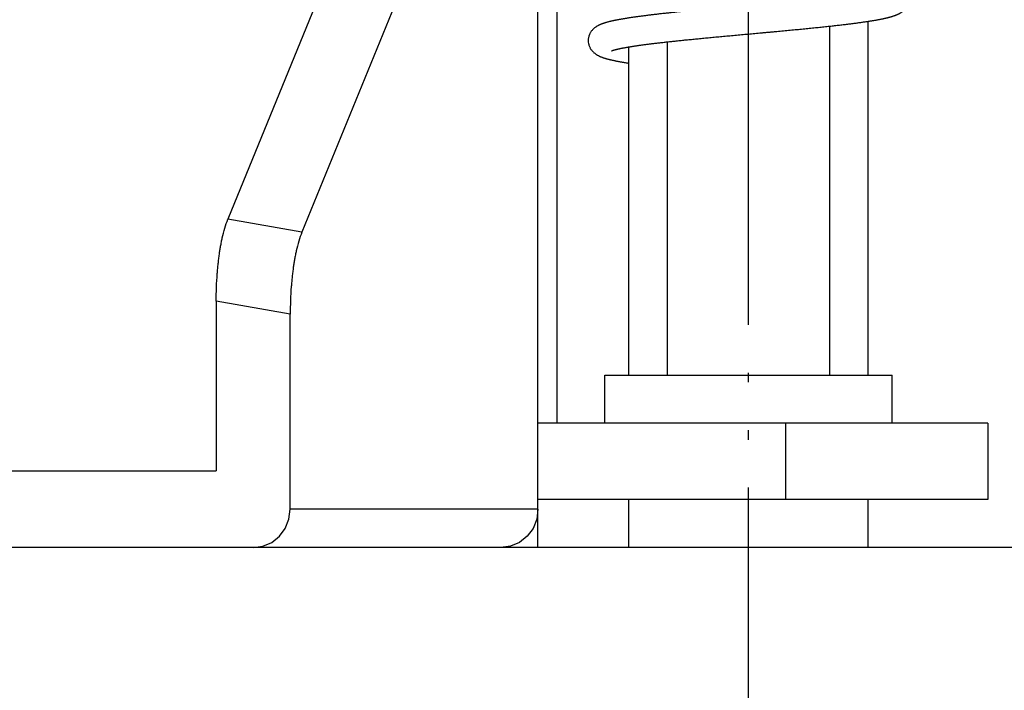
# Model space of a CAD drawing. Units: inches. Extents: x 1956 to 2412, y -1313 to -833.
# Drawn here: x 2042 to 2053, y -1093 to -1086 of the extents above; entities that cross this region are included whole.
import ezdxf

# ---------------------------------------------------------------- set-up
doc = ezdxf.new("R2010")
doc.units = ezdxf.units.IN
doc.linetypes.add('PHANTOM', pattern=[13, 10, -1, 0, -1, 0, -1])
doc.layers.add('1', color=7, linetype='Continuous')

# ---------------------------------------------------------------- blocks, each defined once
blk = doc.blocks.new('A__2', base_point=(-2127.6161, -5014.2399))
at = {"color": 7, "linetype": 'Continuous'}
for p, q in [((1857.0423, -1113.4553), (1857.0423, -1088.8553)), ((1857.4423, -1110.8553), (1857.4423, -1088.8553)), ((1855.4423, -1094.6282), (1850.5636, -1106.5872)), ((1857.0423, -1094.7666), (1852.1091, -1106.8592)), ((1863.9423, -1109.8553), (1863.9423, -1102.4522)), ((1858.9423, -1109.8553), (1858.9423, -1102.9881)), ((1852.1091, -1106.8592), (1850.5636, -1106.5872)), ((1851.8659, -1108.5792), (1850.3204, -1108.3072)), ((1850.3204, -1108.3072), (1850.3204, -1111.8553)), ((1851.8659, -1112.6553), (1851.8659, -1108.5792)), ((1858.4423, -1109.8553), (1864.4423, -1109.8553)), ((1858.4423, -1110.8553), (1858.4423, -1109.8553)), ((1864.4423, -1110.8553), (1864.4423, -1109.8553)), ((1866.4423, -1110.8553), (1857.0423, -1110.8553)), ((1862.2155, -1110.8553), (1862.2155, -1112.4553)), ((1866.4423, -1110.8553), (1866.4423, -1112.4553)), ((1832.997, -1111.8553), (1850.3204, -1111.8553)), ((1866.4423, -1112.4553), (1857.0423, -1112.4553)), ((1858.9423, -1113.4553), (1858.9423, -1112.4553)), ((1863.9423, -1113.4553), (1863.9423, -1112.4553)), ((1851.8403, -1112.8598), (1851.8659, -1112.6553)), ((1857.0423, -1112.6553), (1851.8659, -1112.6553)), ((1857.0423, -1112.6553), (1857.0166, -1112.8598)), ((1851.7622, -1113.0555), (1851.8403, -1112.8598)), ((1857.0166, -1112.8598), (1856.9386, -1113.0555)), ((1851.6394, -1113.2211), (1851.7622, -1113.0555)), ((1856.9386, -1113.0555), (1856.8158, -1113.2211)), ((1851.2908, -1113.4287), (1851.4795, -1113.3481)), ((1851.4795, -1113.3481), (1851.6394, -1113.2211)), ((1856.6559, -1113.3481), (1856.4672, -1113.4287)), ((1856.8158, -1113.2211), (1856.6559, -1113.3481)), ((2036.4423, -1113.4553), (1686.4423, -1113.4553)), ((1851.0932, -1113.4553), (1851.2908, -1113.4287)), ((1856.4672, -1113.4287), (1856.2696, -1113.4553))]:
    blk.add_line(p, q, dxfattribs=at)
at = {"color": 2, "linetype": 'Continuous'}
for points, knots in [([(1864.3064, -1101.7644), (1864.3008, -1101.7667), (1864.2895, -1101.7714), (1864.2746, -1101.7763), (1864.2618, -1101.7802), (1864.2513, -1101.7832), (1864.2408, -1101.7862), (1864.2292, -1101.7894), (1864.2165, -1101.7927), (1864.2027, -1101.7962), (1864.1888, -1101.7995), (1864.1737, -1101.8031), (1864.1574, -1101.8068), (1864.14, -1101.8106), (1864.1225, -1101.8143), (1864.1039, -1101.8181), (1864.0841, -1101.822), (1864.0633, -1101.8261), (1864.0424, -1101.83), (1864.0203, -1101.834), (1863.9972, -1101.8382), (1863.9728, -1101.8424), (1863.9485, -1101.8465), (1863.923, -1101.8507), (1863.8964, -1101.855), (1863.8687, -1101.8594), (1863.8409, -1101.8637), (1863.812, -1101.8681), (1863.782, -1101.8725), (1863.7508, -1101.877), (1863.7196, -1101.8814), (1863.6873, -1101.8859), (1863.6539, -1101.8905), (1863.6194, -1101.8951), (1863.5849, -1101.8997), (1863.5492, -1101.9043), (1863.5125, -1101.909), (1863.4747, -1101.9137), (1863.4369, -1101.9184), (1863.398, -1101.9231), (1863.3581, -1101.9279), (1863.3172, -1101.9327), (1863.2762, -1101.9375), (1863.2342, -1101.9423), (1863.1912, -1101.9472), (1863.1472, -1101.9521), (1863.1032, -1101.957), (1863.0583, -1101.9619), (1863.0123, -1101.9668), (1862.9654, -1101.9718), (1862.9185, -1101.9768), (1862.8707, -1101.9818), (1862.8218, -1101.9868), (1862.7721, -1101.9919), (1862.7223, -1101.997), (1862.6716, -1102.0021), (1862.62, -1102.0073), (1862.5674, -1102.0125), (1862.5149, -1102.0176), (1862.4614, -1102.0228), (1862.407, -1102.0281), (1862.3517, -1102.0334), (1862.2964, -1102.0387), (1862.2403, -1102.0441), (1862.1833, -1102.0495), (1862.1253, -1102.0549), (1862.0674, -1102.0603), (1862.0087, -1102.0658), (1861.9492, -1102.0714), (1861.8888, -1102.0769), (1861.8284, -1102.0825), (1861.7673, -1102.0881), (1861.7054, -1102.0938), (1861.6427, -1102.0996), (1861.58, -1102.1053), (1861.5167, -1102.1111), (1861.4527, -1102.1169), (1861.3881, -1102.1228), (1861.3235, -1102.1287), (1861.2584, -1102.1347), (1861.1931, -1102.1407), (1861.1273, -1102.1467), (1861.0616, -1102.1527), (1860.996, -1102.1588), (1860.9305, -1102.1648), (1860.8651, -1102.1709), (1860.7998, -1102.1769), (1860.7352, -1102.183), (1860.6713, -1102.189), (1860.6081, -1102.1949), (1860.545, -1102.2009), (1860.483, -1102.2069), (1860.4223, -1102.2127), (1860.3627, -1102.2185), (1860.3031, -1102.2243), (1860.2449, -1102.23), (1860.1881, -1102.2357), (1860.1327, -1102.2412), (1860.0773, -1102.2468), (1860.0233, -1102.2523), (1859.9706, -1102.2577), (1859.9192, -1102.2631), (1859.8679, -1102.2685), (1859.8179, -1102.2738), (1859.7691, -1102.2791), (1859.7216, -1102.2842), (1859.6742, -1102.2895), (1859.6279, -1102.2946), (1859.5828, -1102.2997), (1859.5389, -1102.3048), (1859.4951, -1102.3099), (1859.4523, -1102.3149), (1859.4107, -1102.3199), (1859.3702, -1102.3248), (1859.3297, -1102.3298), (1859.2902, -1102.3348), (1859.2518, -1102.3397), (1859.2144, -1102.3446), (1859.1771, -1102.3495), (1859.1408, -1102.3544), (1859.1054, -1102.3592), (1859.0711, -1102.364), (1859.0369, -1102.3689), (1859.0036, -1102.3738), (1858.9713, -1102.3786), (1858.9401, -1102.3834), (1858.9088, -1102.3882), (1858.8786, -1102.393), (1858.8494, -1102.3978), (1858.8212, -1102.4025), (1858.793, -1102.4074), (1858.7658, -1102.4122), (1858.7396, -1102.4169), (1858.7144, -1102.4216), (1858.6892, -1102.4265), (1858.665, -1102.4313), (1858.6416, -1102.436), (1858.6192, -1102.4407), (1858.5969, -1102.4456), (1858.5754, -1102.4505), (1858.5547, -1102.4553), (1858.5348, -1102.4601), (1858.515, -1102.4651), (1858.496, -1102.4701), (1858.4775, -1102.4752), (1858.4598, -1102.4802), (1858.4422, -1102.4855), (1858.425, -1102.4909), (1858.4083, -1102.4964), (1858.3921, -1102.5021), (1858.376, -1102.508), (1858.36, -1102.5142), (1858.3442, -1102.5208), (1858.3285, -1102.5277), (1858.3131, -1102.535), (1858.2974, -1102.543), (1858.2815, -1102.5518), (1858.2655, -1102.5614), (1858.2498, -1102.5716), (1858.2338, -1102.5831), (1858.2176, -1102.5959), (1858.2014, -1102.6101), (1858.1861, -1102.6252), (1858.1707, -1102.6424), (1858.1556, -1102.6617), (1858.1411, -1102.6835), (1858.1281, -1102.7065), (1858.1118, -1102.7419), (1858.0959, -1102.7914), (1858.0935, -1102.8341), (1858.0924, -1102.8554)], [0, 0, 0, 0, 0.0182252, 0.0364503, 0.0473127, 0.058175, 0.0691832, 0.0801913, 0.0943741, 0.1085571, 0.1228765, 0.137196, 0.1550643, 0.1729328, 0.1907888, 0.2086449, 0.2299127, 0.2511806, 0.2724448, 0.293709, 0.3183852, 0.3430614, 0.3677396, 0.3924178, 0.4205121, 0.4486063, 0.4767041, 0.5048019, 0.5362934, 0.5677849, 0.5992791, 0.6307733, 0.6656081, 0.7004429, 0.7352804, 0.7701178, 0.808215, 0.8463122, 0.8844117, 0.9225113, 0.9637594, 1.0050074, 1.0462542, 1.0875011, 1.1317685, 1.1760359, 1.2202975, 1.2645591, 1.3117357, 1.3589123, 1.4060847, 1.4532571, 1.5032785, 1.5533, 1.603322, 1.653344, 1.7061604, 1.7589767, 1.8117959, 1.8646151, 1.9201547, 1.9756943, 2.0312377, 2.0867811, 2.1449389, 2.2030967, 2.2612593, 2.319422, 2.3800533, 2.4406846, 2.5013242, 2.5619637, 2.6248805, 2.6877973, 2.7507518, 2.8137062, 2.8785718, 2.9434374, 3.0083799, 3.0733225, 3.1393123, 3.2053021, 3.2713516, 3.3374011, 3.4030184, 3.4686358, 3.5342493, 3.5998628, 3.6633289, 3.7267949, 3.7901912, 3.8535874, 3.9134884, 3.9733894, 4.0331982, 4.0930069, 4.1487307, 4.2044544, 4.2601292, 4.315804, 4.3674152, 4.4190265, 4.4706278, 4.5222291, 4.569993, 4.6177569, 4.6655175, 4.7132782, 4.7574437, 4.8016091, 4.8457736, 4.8899381, 4.9307478, 4.9715575, 5.0123733, 5.0531892, 5.0908541, 5.128519, 5.1661969, 5.2038748, 5.2385084, 5.2731419, 5.3077816, 5.3424212, 5.3740329, 5.4056446, 5.4372503, 5.468856, 5.4974505, 5.526045, 5.5546279, 5.5832107, 5.6088692, 5.6345277, 5.6601711, 5.6858143, 5.7087126, 5.7316109, 5.7544868, 5.7773626, 5.7977921, 5.8182216, 5.8386149, 5.8590081, 5.8774426, 5.8958773, 5.914262, 5.9326467, 5.9498459, 5.9670453, 5.9841854, 6.0013255, 6.0184528, 6.0355803, 6.0526857, 6.0697911, 6.088438, 6.107085, 6.1258213, 6.1445588, 6.1661382, 6.187717, 6.209203, 6.2306908, 6.2567179, 6.2827478, 6.3092903, 6.3358358, 6.3996915, 6.4635518, 6.4635518, 6.4635518, 6.4635518]), ([(1858.5776, -1103.0713), (1858.5818, -1103.0695), (1858.5902, -1103.066), (1858.6017, -1103.062), (1858.6118, -1103.0587), (1858.6206, -1103.056), (1858.6294, -1103.0534), (1858.6394, -1103.0505), (1858.6506, -1103.0474), (1858.6628, -1103.0442), (1858.6752, -1103.041), (1858.6887, -1103.0377), (1858.7033, -1103.0342), (1858.7192, -1103.0306), (1858.735, -1103.027), (1858.752, -1103.0234), (1858.7701, -1103.0196), (1858.7894, -1103.0157), (1858.8087, -1103.0119), (1858.8291, -1103.008), (1858.8507, -1103.0039), (1858.8734, -1102.9998), (1858.8962, -1102.9958), (1858.9201, -1102.9917), (1858.9452, -1102.9875), (1858.9714, -1102.9832), (1858.9977, -1102.979), (1859.0251, -1102.9747), (1859.0537, -1102.9703), (1859.0835, -1102.9658), (1859.1133, -1102.9614), (1859.1443, -1102.957), (1859.1765, -1102.9524), (1859.2099, -1102.9478), (1859.2433, -1102.9433), (1859.2779, -1102.9387), (1859.3137, -1102.934), (1859.3507, -1102.9292), (1859.3877, -1102.9245), (1859.4259, -1102.9198), (1859.4653, -1102.915), (1859.506, -1102.9101), (1859.5466, -1102.9052), (1859.5884, -1102.9003), (1859.6315, -1102.8954), (1859.6758, -1102.8903), (1859.7201, -1102.8853), (1859.7657, -1102.8803), (1859.8125, -1102.8751), (1859.8607, -1102.8699), (1859.9088, -1102.8648), (1859.9582, -1102.8595), (1860.0089, -1102.8542), (1860.061, -1102.8488), (1860.1131, -1102.8435), (1860.1665, -1102.8381), (1860.2213, -1102.8326), (1860.2774, -1102.827), (1860.3335, -1102.8214), (1860.391, -1102.8158), (1860.4498, -1102.8101), (1860.51, -1102.8043), (1860.5701, -1102.7985), (1860.6315, -1102.7926), (1860.6942, -1102.7867), (1860.758, -1102.7807), (1860.8219, -1102.7747), (1860.8868, -1102.7687), (1860.9527, -1102.7625), (1861.0198, -1102.7564), (1861.0868, -1102.7502), (1861.1546, -1102.7439), (1861.2232, -1102.7376), (1861.2926, -1102.7313), (1861.3621, -1102.7249), (1861.432, -1102.7186), (1861.5024, -1102.7121), (1861.5733, -1102.7057), (1861.6442, -1102.6992), (1861.7151, -1102.6927), (1861.7861, -1102.6862), (1861.8572, -1102.6796), (1861.9284, -1102.6731), (1861.9991, -1102.6665), (1862.0695, -1102.66), (1862.1396, -1102.6535), (1862.2096, -1102.6469), (1862.2789, -1102.6403), (1862.3475, -1102.6338), (1862.4153, -1102.6273), (1862.483, -1102.6208), (1862.5497, -1102.6143), (1862.6152, -1102.6079), (1862.6796, -1102.6015), (1862.744, -1102.5951), (1862.8069, -1102.5887), (1862.8684, -1102.5825), (1862.9285, -1102.5763), (1862.9885, -1102.57), (1863.0469, -1102.5638), (1863.1036, -1102.5577), (1863.1587, -1102.5517), (1863.2137, -1102.5457), (1863.267, -1102.5397), (1863.3186, -1102.5338), (1863.3685, -1102.5281), (1863.4184, -1102.5222), (1863.4666, -1102.5165), (1863.5131, -1102.5108), (1863.558, -1102.5053), (1863.6029, -1102.4996), (1863.6462, -1102.4941), (1863.688, -1102.4886), (1863.7281, -1102.4832), (1863.7683, -1102.4778), (1863.807, -1102.4724), (1863.8443, -1102.4671), (1863.8801, -1102.4619), (1863.9158, -1102.4565), (1863.9503, -1102.4513), (1863.9833, -1102.4461), (1864.015, -1102.441), (1864.0467, -1102.4358), (1864.0772, -1102.4306), (1864.1064, -1102.4255), (1864.1344, -1102.4205), (1864.1623, -1102.4154), (1864.1891, -1102.4103), (1864.2148, -1102.4052), (1864.2394, -1102.4002), (1864.2639, -1102.3951), (1864.2874, -1102.39), (1864.31, -1102.3849), (1864.3317, -1102.3798), (1864.3532, -1102.3745), (1864.374, -1102.3693), (1864.394, -1102.3639), (1864.4132, -1102.3586), (1864.4323, -1102.3531), (1864.4508, -1102.3474), (1864.4687, -1102.3416), (1864.4861, -1102.3357), (1864.5033, -1102.3295), (1864.5203, -1102.3231), (1864.537, -1102.3162), (1864.5534, -1102.309), (1864.5696, -1102.3014), (1864.5861, -1102.2931), (1864.6026, -1102.284), (1864.6193, -1102.274), (1864.6356, -1102.2634), (1864.6521, -1102.2515), (1864.6688, -1102.2382), (1864.6855, -1102.2233), (1864.7011, -1102.2075), (1864.7166, -1102.1898), (1864.7317, -1102.17), (1864.746, -1102.1479), (1864.7586, -1102.1247), (1864.7741, -1102.0898), (1864.789, -1102.0417), (1864.7912, -1102.0007), (1864.7923, -1101.9801)], [0, 0, 0, 0, 0.0137031, 0.0274063, 0.0365051, 0.045604, 0.0549026, 0.0642012, 0.0768689, 0.0895368, 0.1022814, 0.1150259, 0.1312729, 0.1475199, 0.1637555, 0.179991, 0.1996473, 0.2193037, 0.2389562, 0.2586088, 0.2817081, 0.3048075, 0.3279067, 0.3510058, 0.3775966, 0.4041874, 0.4307795, 0.4573716, 0.4875009, 0.5176302, 0.5477615, 0.5778928, 0.6115982, 0.6453037, 0.6790112, 0.7127187, 0.750022, 0.7873252, 0.8246264, 0.8619276, 0.9028456, 0.9437636, 0.9846746, 1.0255857, 1.0701773, 1.1147689, 1.1593564, 1.203944, 1.2523337, 1.3007234, 1.3491153, 1.3975073, 1.4498447, 1.502182, 1.5545311, 1.6068803, 1.6632767, 1.7196732, 1.7760969, 1.8325207, 1.8929377, 1.9533547, 2.0138027, 2.0742506, 2.1383795, 2.2025083, 2.2666575, 2.3308066, 2.3980926, 2.4653786, 2.5326868, 2.599995, 2.6697042, 2.7394135, 2.8091518, 2.8788902, 2.950052, 3.0212137, 3.0923926, 3.1635714, 3.2349778, 3.3063841, 3.3777911, 3.4491982, 3.5195637, 3.5899292, 3.6602879, 3.7306466, 3.798743, 3.8668395, 3.9349244, 4.0030092, 4.0677222, 4.1324353, 4.1971273, 4.2618193, 4.3222041, 4.382589, 4.4429312, 4.5032735, 4.5586825, 4.6140914, 4.6694483, 4.7248051, 4.7750385, 4.8252718, 4.8754744, 4.925677, 4.9709111, 5.0161452, 5.0613683, 5.1065914, 5.1471347, 5.1876779, 5.2282147, 5.2687515, 5.3049242, 5.3410969, 5.3772641, 5.4134313, 5.4455573, 5.4776833, 5.5098009, 5.5419184, 5.570331, 5.5987437, 5.6271414, 5.6555391, 5.6806175, 5.7056959, 5.7307543, 5.7558127, 5.7780279, 5.8002431, 5.8224375, 5.8446318, 5.8645505, 5.8844694, 5.9043433, 5.924217, 5.9425606, 5.9609042, 5.979165, 5.9974256, 6.0153791, 6.0333327, 6.0512573, 6.0691819, 6.0885424, 6.1079029, 6.1273984, 6.1468952, 6.1691601, 6.1914239, 6.2136595, 6.2358979, 6.262047, 6.2881968, 6.3147206, 6.3412483, 6.4027387, 6.4642323, 6.4642323, 6.4642323, 6.4642323]), ([(1858.0923, -1102.8551), (1858.0936, -1102.8769), (1858.096, -1102.9206), (1858.1126, -1102.9709), (1858.1295, -1103.0065), (1858.1426, -1103.0294), (1858.1573, -1103.051), (1858.1723, -1103.07), (1858.1876, -1103.0868), (1858.2026, -1103.1015), (1858.2186, -1103.1154), (1858.2345, -1103.1279), (1858.2502, -1103.1391), (1858.2655, -1103.1491), (1858.2811, -1103.1585), (1858.2966, -1103.1671), (1858.312, -1103.1749), (1858.3271, -1103.1821), (1858.3424, -1103.189), (1858.3579, -1103.1954), (1858.3736, -1103.2016), (1858.3894, -1103.2075), (1858.4053, -1103.2131), (1858.4218, -1103.2186), (1858.4387, -1103.2239), (1858.4561, -1103.2292), (1858.4736, -1103.2342), (1858.4918, -1103.2393), (1858.5106, -1103.2442), (1858.5302, -1103.2492), (1858.5498, -1103.254), (1858.5702, -1103.2588), (1858.5915, -1103.2637), (1858.6136, -1103.2686), (1858.6358, -1103.2733), (1858.6591, -1103.2781), (1858.6835, -1103.2829), (1858.7093, -1103.2879), (1858.7355, -1103.2928), (1858.7618, -1103.2976), (1858.7881, -1103.3023), (1858.8141, -1103.3068), (1858.84, -1103.3111), (1858.8698, -1103.316), (1858.9039, -1103.3215), (1858.9295, -1103.3255), (1858.9423, -1103.3275)], [0, 0, 0, 0, 0.0653395, 0.130673, 0.1571653, 0.1836554, 0.2095534, 0.2354473, 0.2564695, 0.2774904, 0.2986538, 0.3198176, 0.3381341, 0.3564496, 0.3746771, 0.3929047, 0.4096359, 0.4263671, 0.4431269, 0.4598866, 0.4767436, 0.4936006, 0.5105274, 0.5274541, 0.545617, 0.56378, 0.5819866, 0.6001931, 0.6203523, 0.6405116, 0.6606947, 0.6808778, 0.7035322, 0.7261867, 0.7488625, 0.7715382, 0.7975299, 0.8235216, 0.8504229, 0.8773241, 0.9039322, 0.9305403, 0.9565149, 0.9824895, 1.0213233, 1.0601572, 1.0601572, 1.0601572, 1.0601572])]:
    blk.add_open_spline(points, degree=3, knots=knots, dxfattribs=at)
at = {"color": 7, "linetype": 'Continuous'}
for points, knots in [([(1850.3204, -1108.3072), (1850.3213, -1108.2106), (1850.323, -1108.0173), (1850.3365, -1107.7895), (1850.3506, -1107.6237), (1850.3608, -1107.5215), (1850.3722, -1107.4214), (1850.3845, -1107.3277), (1850.3979, -1107.2387), (1850.4122, -1107.1531), (1850.4281, -1107.0664), (1850.4539, -1106.9412), (1850.4939, -1106.7797), (1850.5404, -1106.6514), (1850.5636, -1106.5872)], [0, 0, 0, 0, 0.2899003, 0.5797994, 0.6843827, 0.788969, 0.8878708, 0.9867668, 1.0722879, 1.1578139, 1.2472605, 1.3367051, 1.5412354, 1.74577, 1.74577, 1.74577, 1.74577]), ([(1852.1091, -1106.8592), (1852.0858, -1106.9234), (1852.0394, -1107.0517), (1851.9994, -1107.2132), (1851.9736, -1107.3384), (1851.9577, -1107.4251), (1851.9434, -1107.5107), (1851.93, -1107.5997), (1851.9177, -1107.6934), (1851.9063, -1107.7935), (1851.8961, -1107.8957), (1851.882, -1108.0615), (1851.8685, -1108.2893), (1851.8668, -1108.4826), (1851.8659, -1108.5792)], [0, 0, 0, 0, 0.2045346, 0.4090649, 0.4985095, 0.5879561, 0.673482, 0.7590032, 0.8578992, 0.956801, 1.0613873, 1.1659706, 1.4558697, 1.74577, 1.74577, 1.74577, 1.74577])]:
    blk.add_open_spline(points, degree=3, knots=knots, dxfattribs=at)
at = {"layer": '1', "color": 4, "linetype": 'PHANTOM'}
blk.add_line((1861.4423, -1229.4009), (1861.4423, -943.7009), dxfattribs=at)
at = {"layer": '1', "color": 2, "linetype": 'Continuous'}
for p, q in [((1863.1423, -1109.8553), (1863.1423, -1102.5535)), ((1859.7423, -1102.8829), (1859.7423, -1109.8553))]:
    blk.add_line(p, q, dxfattribs=at)

msp = doc.modelspace()

# ---------------------------------------------------------------- block references
at = {"xscale": 0.5, "yscale": 0.5, "zscale": 0.5}
msp.add_blockref('A__2', (55.41, -3041.635), dxfattribs=at)

doc.saveas('drawing.dxf')
